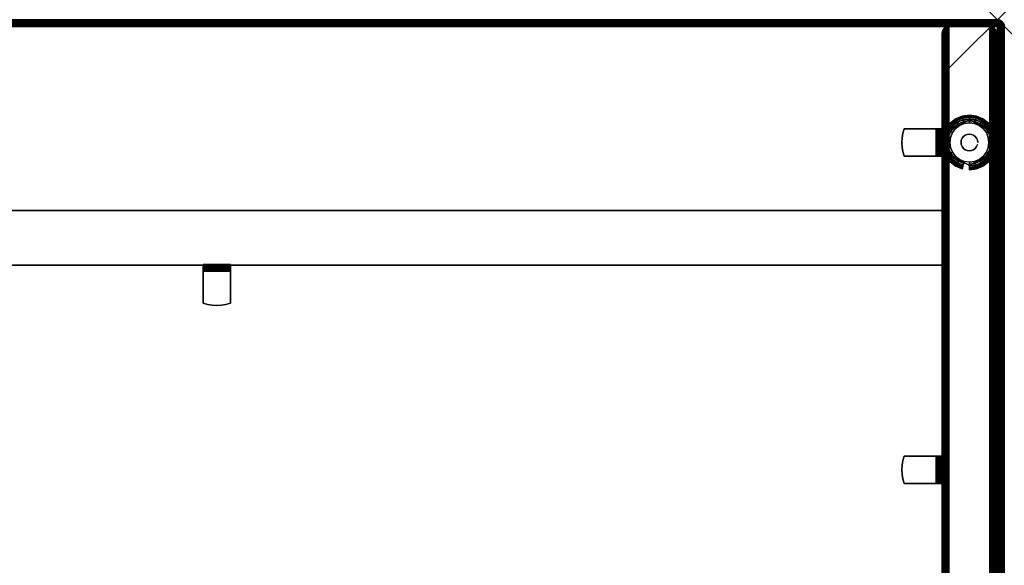
# Model space of a CAD drawing. Units: inches. Extents: x -0.2 to 72, y -20 to 0.
# Drawn here: x 53.9 to 72, y -10 to 0 of the extents above; entities that cross this region are included whole.
import ezdxf

# ---------------------------------------------------------------- set-up
doc = ezdxf.new("R2010")
doc.units = ezdxf.units.IN
doc.header["$MEASUREMENT"] = 0
doc.header["$PDMODE"] = 3
doc.header["$PDSIZE"] = 1
for name, color, linetype in [('A-FURN-3-DESK-WOOD-ENDPANEL-EDGE-VERTICAL', 255, 'Continuous'), ('A-FURN-3-DESK-WOOD-ENDPANEL-GLIDE', 251, 'Continuous'), ('A-FURN-3-DESK-WOOD-ENDPANEL-VERTICAL', 255, 'Continuous'), ('A-FURN-3-DESK-WOOD-MODESTY-EDGE-HORIZONTAL', 255, 'Continuous'), ('A-FURN-3-DESK-WOOD-MODESTY-HORIZONTAL', 255, 'Continuous'), ('A-FURN-3-DESK-WOOD-SURFACE-BOTTOM', 255, 'Continuous'), ('A-FURN-3-DESK-WOOD-SURFACE-EDGE', 255, 'Continuous'), ('A-FURN-3-DESK-WOOD-SURFACE-HARDWARE', 255, 'Continuous'), ('A-FURN-3-DESK-WOOD-SURFACE-TOP-HPL_TFL', 255, 'Continuous'), ('A-FURN-3-NODE', 7, 'Continuous')]:
    doc.layers.add(name, color=color, linetype=linetype)

msp = doc.modelspace()

# ---------------------------------------------------------------- linework, layer by layer
at = {"layer": 'A-FURN-3-DESK-WOOD-ENDPANEL-GLIDE'}
for points in [[(71.359, -1.828, 0.47), (71.359, -1.828, 0.282), (70.983, -2.035, 0.282), (70.983, -2.035, 0.47)], [(71.736, -2.035, 0.47), (71.736, -2.035, 0.282), (71.359, -1.828, 0.282), (71.359, -1.828, 0.47)], [(70.983, -2.035, 0.47), (70.983, -2.035, 0.282), (70.983, -2.465, 0.282), (70.983, -2.465, 0.47)], [(71.736, -2.465, 0.47), (71.736, -2.465, 0.282), (71.736, -2.035, 0.282), (71.736, -2.035, 0.47)], [(70.983, -2.465, 0.47), (70.983, -2.465, 0.282), (71.359, -2.672, 0.282), (71.359, -2.672, 0.47)], [(71.359, -2.672, 0.47), (71.359, -2.672, 0.282), (71.736, -2.465, 0.282), (71.736, -2.465, 0.47)]]:
    msp.add_3dface(points, dxfattribs=at)
for points, invisible_edges in [([(71.736, -2.465, 0.47), (71.736, -2.035, 0.47), (71.359, -1.828, 0.47), (70.983, -2.035, 0.47)], 8), ([(71.539, -1.938), (71.614, -1.995), (71.105, -1.995), (71.179, -1.938)], 10), ([(71.453, -1.902), (71.539, -1.938), (71.179, -1.938), (71.266, -1.902)], 10), ([(71.359, -1.89), (71.453, -1.902), (71.266, -1.902), (71.359, -1.89)], 2), ([(70.983, -2.035, 0.47), (70.983, -2.465, 0.47), (71.359, -2.672, 0.47), (71.736, -2.465, 0.47)], 8), ([(71.707, -2.157), (71.719, -2.25), (70.999, -2.25), (71.012, -2.157)], 10), ([(71.671, -2.07), (71.707, -2.157), (71.012, -2.157), (71.048, -2.07)], 10), ([(71.614, -1.995), (71.671, -2.07), (71.048, -2.07), (71.105, -1.995)], 10), ([(71.719, -2.25), (71.707, -2.343), (71.012, -2.343), (70.999, -2.25)], 10), ([(71.707, -2.343), (71.671, -2.43), (71.048, -2.43), (71.012, -2.343)], 10), ([(71.671, -2.43), (71.614, -2.505), (71.105, -2.505), (71.048, -2.43)], 10), ([(71.614, -2.505), (71.539, -2.562), (71.179, -2.562), (71.105, -2.505)], 10), ([(71.539, -2.562), (71.453, -2.598), (71.266, -2.598), (71.179, -2.562)], 10), ([(71.453, -2.598), (71.359, -2.61), (71.359, -2.61), (71.266, -2.598)], 8)]:
    msp.add_3dface(points, dxfattribs=dict(at, invisible_edges=invisible_edges))
at = {"layer": 'A-FURN-3-DESK-WOOD-ENDPANEL-VERTICAL'}
for points in [[(70.859, -0.25, 35), (70.859, -0.25, 0.625), (70.859, -19.75, 0.625), (70.859, -19.75, 35)], [(71.859, -19.75, 35), (71.859, -19.75, 0.625), (71.859, -0.25, 0.625), (71.859, -0.25, 35)]]:
    msp.add_3dface(points, dxfattribs=at)
at = {"layer": 'A-FURN-3-DESK-WOOD-MODESTY-EDGE-HORIZONTAL'}
for points in [[(70.859, -3.5, 21), (70.859, -3.5, 20.875), (1.141, -3.5, 20.875), (1.141, -3.5, 21)], [(1.141, -4.5, 20.875), (1.141, -3.5, 20.875), (70.859, -3.5, 20.875), (70.859, -4.5, 20.875)], [(1.141, -4.5, 21), (1.141, -4.5, 20.875), (70.859, -4.5, 20.875), (70.859, -4.5, 21)]]:
    msp.add_3dface(points, dxfattribs=at)
at = {"layer": 'A-FURN-3-DESK-WOOD-MODESTY-HORIZONTAL'}
for points in [[(70.859, -3.5, 35), (70.859, -3.5, 21), (1.141, -3.5, 21), (1.141, -3.5, 35)], [(1.141, -4.5, 35), (1.141, -4.5, 21), (70.859, -4.5, 21), (70.859, -4.5, 35)]]:
    msp.add_3dface(points, dxfattribs=at)
at = {"layer": 'A-FURN-3-DESK-WOOD-SURFACE-BOTTOM'}
msp.add_3dface([(0.125, -19.875, 35), (0.125, -0.125, 35), (71.875, -0.125, 35), (71.875, -19.875, 35)], dxfattribs=at)
at = {"layer": 'A-FURN-3-DESK-WOOD-SURFACE-HARDWARE'}
for points, invisible_edges in [([(70.125, -2.335, 34.94), (70.125, -2.165, 34.94), (70.121, -2.25, 34.94)], 1), ([(70.125, -2.165, 34.94), (70.14, -2.082, 34.94), (70.14, -2.418, 34.94), (70.125, -2.335, 34.94)], 10), ([(70.14, -2.082, 34.94), (70.164, -2, 34.94), (70.164, -2.5, 34.94), (70.14, -2.418, 34.94)], 10), ([(70.749, -2, 35), (70.749, -2, 34.94), (70.164, -2, 34.94), (70.164, -2, 35)], 1), ([(70.164, -2.5, 34.94), (70.164, -2, 34.94), (70.749, -2, 34.94), (70.749, -2.5, 34.94)], 1), ([(70.749, -2, 35), (70.78, -2, 34.996), (70.765, -2, 34.938), (70.749, -2, 34.94)], 10), ([(70.78, -2, 34.996), (70.81, -2, 34.984), (70.78, -2, 34.932), (70.765, -2, 34.938)], 10), ([(70.81, -2, 34.984), (70.835, -2, 34.964), (70.793, -2, 34.922), (70.78, -2, 34.932)], 10), ([(70.835, -2, 34.964), (70.854, -2, 34.939), (70.803, -2, 34.909), (70.793, -2, 34.922)], 10), ([(70.854, -2, 34.939), (70.866, -2, 34.91), (70.809, -2, 34.894), (70.803, -2, 34.909)], 10), ([(70.866, -2, 34.91), (70.871, -2, 34.878), (70.811, -2, 34.878), (70.809, -2, 34.894)], 10), ([(70.811, -2, 34.878), (70.871, -2, 34.878), (70.871, -2, 34.293), (70.811, -2, 34.293)], 1), ([(70.811, -2, 34.293), (70.811, -2.5, 34.293), (70.811, -2.5, 34.878), (70.811, -2, 34.878)], 1), ([(70.811, -2.418, 34.269), (70.811, -2.5, 34.293), (70.811, -2, 34.293), (70.811, -2.082, 34.269)], 10), ([(70.749, -2.5, 34.94), (70.749, -2.5, 35), (70.164, -2.5, 35), (70.164, -2.5, 34.94)], 1), ([(70.749, -2.5, 34.94), (70.765, -2.5, 34.938), (70.78, -2.5, 34.996), (70.749, -2.5, 35)], 10), ([(70.765, -2.5, 34.938), (70.78, -2.5, 34.932), (70.81, -2.5, 34.984), (70.78, -2.5, 34.996)], 10), ([(70.78, -2.5, 34.932), (70.793, -2.5, 34.922), (70.835, -2.5, 34.964), (70.81, -2.5, 34.984)], 10), ([(70.793, -2.5, 34.922), (70.803, -2.5, 34.909), (70.854, -2.5, 34.939), (70.835, -2.5, 34.964)], 10), ([(70.803, -2.5, 34.909), (70.809, -2.5, 34.894), (70.866, -2.5, 34.91), (70.854, -2.5, 34.939)], 10), ([(70.809, -2.5, 34.894), (70.811, -2.5, 34.878), (70.871, -2.5, 34.878), (70.866, -2.5, 34.91)], 10), ([(70.871, -2.5, 34.878), (70.811, -2.5, 34.878), (70.811, -2.5, 34.293), (70.871, -2.5, 34.293)], 1), ([(57.308, -4.493, 34.91), (57.308, -4.489, 34.878), (57.308, -4.549, 34.878), (57.308, -4.551, 34.894)], 10), ([(57.308, -4.549, 34.878), (57.308, -4.489, 34.878), (57.308, -4.489, 34.293), (57.308, -4.549, 34.293)], 1), ([(57.308, -4.505, 34.939), (57.308, -4.493, 34.91), (57.308, -4.551, 34.894), (57.308, -4.557, 34.909)], 10), ([(57.308, -4.524, 34.964), (57.308, -4.505, 34.939), (57.308, -4.557, 34.909), (57.308, -4.567, 34.922)], 10), ([(57.808, -4.489, 34.878), (57.808, -4.549, 34.878), (57.808, -4.549, 34.293), (57.808, -4.489, 34.293)], 1), ([(57.808, -4.551, 34.894), (57.808, -4.549, 34.878), (57.808, -4.489, 34.878), (57.808, -4.493, 34.91)], 10), ([(57.808, -4.557, 34.909), (57.808, -4.551, 34.894), (57.808, -4.493, 34.91), (57.808, -4.505, 34.939)], 10), ([(57.808, -4.567, 34.922), (57.808, -4.557, 34.909), (57.808, -4.505, 34.939), (57.808, -4.524, 34.964)], 10), ([(57.308, -4.55, 34.984), (57.308, -4.524, 34.964), (57.308, -4.567, 34.922), (57.308, -4.58, 34.932)], 10), ([(57.308, -4.549, 34.293), (57.808, -4.549, 34.293), (57.808, -4.549, 34.878), (57.308, -4.549, 34.878)], 1), ([(57.726, -4.549, 34.269), (57.808, -4.549, 34.293), (57.308, -4.549, 34.293), (57.389, -4.549, 34.269)], 10), ([(57.308, -4.579, 34.996), (57.308, -4.55, 34.984), (57.308, -4.58, 34.932), (57.308, -4.595, 34.938)], 10), ([(57.308, -4.611, 35), (57.308, -4.579, 34.996), (57.308, -4.595, 34.938), (57.308, -4.611, 34.94)], 10), ([(57.308, -4.611, 35), (57.308, -4.611, 34.94), (57.308, -5.196, 34.94), (57.308, -5.196, 35)], 1), ([(57.808, -5.196, 34.94), (57.308, -5.196, 34.94), (57.308, -4.611, 34.94), (57.808, -4.611, 34.94)], 1), ([(57.808, -4.58, 34.932), (57.808, -4.567, 34.922), (57.808, -4.524, 34.964), (57.808, -4.55, 34.984)], 10), ([(57.808, -4.595, 34.938), (57.808, -4.58, 34.932), (57.808, -4.55, 34.984), (57.808, -4.579, 34.996)], 10), ([(57.808, -4.611, 34.94), (57.808, -4.595, 34.938), (57.808, -4.579, 34.996), (57.808, -4.611, 35)], 10), ([(57.808, -4.611, 34.94), (57.808, -4.611, 35), (57.808, -5.196, 35), (57.808, -5.196, 34.94)], 1), ([(57.389, -5.22, 34.94), (57.308, -5.196, 34.94), (57.808, -5.196, 34.94), (57.726, -5.22, 34.94)], 10), ([(57.473, -5.234, 34.94), (57.389, -5.22, 34.94), (57.726, -5.22, 34.94), (57.642, -5.234, 34.94)], 10), ([(57.642, -5.234, 34.94), (57.473, -5.234, 34.94), (57.558, -5.239, 34.94)], 1), ([(70.125, -8.165, 34.94), (70.14, -8.082, 34.94), (70.14, -8.418, 34.94), (70.125, -8.335, 34.94)], 10), ([(70.14, -8.082, 34.94), (70.164, -8, 34.94), (70.164, -8.5, 34.94), (70.14, -8.418, 34.94)], 10), ([(70.749, -8, 35), (70.749, -8, 34.94), (70.164, -8, 34.94), (70.164, -8, 35)], 1), ([(70.164, -8.5, 34.94), (70.164, -8, 34.94), (70.749, -8, 34.94), (70.749, -8.5, 34.94)], 1), ([(70.749, -8, 35), (70.78, -8, 34.996), (70.765, -8, 34.938), (70.749, -8, 34.94)], 10), ([(70.78, -8, 34.996), (70.81, -8, 34.984), (70.78, -8, 34.932), (70.765, -8, 34.938)], 10), ([(70.81, -8, 34.984), (70.835, -8, 34.964), (70.793, -8, 34.922), (70.78, -8, 34.932)], 10), ([(70.835, -8, 34.964), (70.854, -8, 34.939), (70.803, -8, 34.909), (70.793, -8, 34.922)], 10), ([(70.854, -8, 34.939), (70.866, -8, 34.91), (70.809, -8, 34.894), (70.803, -8, 34.909)], 10), ([(70.866, -8, 34.91), (70.871, -8, 34.878), (70.811, -8, 34.878), (70.809, -8, 34.894)], 10), ([(70.811, -8, 34.878), (70.871, -8, 34.878), (70.871, -8, 34.293), (70.811, -8, 34.293)], 1), ([(70.811, -8, 34.293), (70.811, -8.5, 34.293), (70.811, -8.5, 34.878), (70.811, -8, 34.878)], 1), ([(70.811, -8.418, 34.269), (70.811, -8.5, 34.293), (70.811, -8, 34.293), (70.811, -8.082, 34.269)], 10), ([(70.125, -8.335, 34.94), (70.125, -8.165, 34.94), (70.121, -8.25, 34.94)], 1), ([(70.749, -8.5, 34.94), (70.749, -8.5, 35), (70.164, -8.5, 35), (70.164, -8.5, 34.94)], 1), ([(70.749, -8.5, 34.94), (70.765, -8.5, 34.938), (70.78, -8.5, 34.996), (70.749, -8.5, 35)], 10), ([(70.765, -8.5, 34.938), (70.78, -8.5, 34.932), (70.81, -8.5, 34.984), (70.78, -8.5, 34.996)], 10), ([(70.78, -8.5, 34.932), (70.793, -8.5, 34.922), (70.835, -8.5, 34.964), (70.81, -8.5, 34.984)], 10), ([(70.793, -8.5, 34.922), (70.803, -8.5, 34.909), (70.854, -8.5, 34.939), (70.835, -8.5, 34.964)], 10), ([(70.803, -8.5, 34.909), (70.809, -8.5, 34.894), (70.866, -8.5, 34.91), (70.854, -8.5, 34.939)], 10), ([(70.809, -8.5, 34.894), (70.811, -8.5, 34.878), (70.871, -8.5, 34.878), (70.866, -8.5, 34.91)], 10), ([(70.871, -8.5, 34.878), (70.811, -8.5, 34.878), (70.811, -8.5, 34.293), (70.871, -8.5, 34.293)], 1)]:
    msp.add_3dface(points, dxfattribs=dict(at, invisible_edges=invisible_edges))
at = {"layer": 'A-FURN-3-DESK-WOOD-SURFACE-TOP-HPL_TFL'}
msp.add_3dface([(71.875, -19.875, 36), (71.875, -0.125, 36), (0.125, -0.125, 36), (0.125, -19.875, 36)], dxfattribs=at)
at = {"layer": 'A-FURN-3-NODE'}
msp.add_point((71.875, 0), dxfattribs=at)

# ---------------------------------------------------------------- meshes
at = {"layer": 'A-FURN-3-DESK-WOOD-ENDPANEL-EDGE-VERTICAL'}
mesh = msp.add_polymesh((2, 14), dxfattribs=at)
for k, corner in enumerate([(71.859, -19.75, 0.625), (71.855, -19.782, 0.593), (71.843, -19.813, 0.562), (71.823, -19.838, 0.537), (71.797, -19.858, 0.517), (71.767, -19.871, 0.504), (71.734, -19.875, 0.5), (70.984, -19.875, 0.5), (70.952, -19.871, 0.504), (70.922, -19.858, 0.517), (70.896, -19.838, 0.537), (70.876, -19.813, 0.562), (70.864, -19.782, 0.593), (70.859, -19.75, 0.625), (71.859, -0.25, 0.625), (71.855, -0.218, 0.593), (71.843, -0.188, 0.562), (71.823, -0.162, 0.537), (71.797, -0.142, 0.517), (71.767, -0.129, 0.504), (71.734, -0.125, 0.5), (70.984, -0.125, 0.5), (70.952, -0.129, 0.504), (70.922, -0.142, 0.517), (70.896, -0.162, 0.537), (70.876, -0.188, 0.563), (70.864, -0.218, 0.593), (70.859, -0.25, 0.625)]):
    mesh.set_mesh_vertex(divmod(k, 14), corner)
mesh = msp.add_polymesh((2, 14), dxfattribs=at)
for k, corner in enumerate([(70.859, -0.25, 35), (70.864, -0.218, 35), (70.876, -0.188, 35), (70.896, -0.162, 35), (70.922, -0.142, 35), (70.952, -0.129, 35), (70.984, -0.125, 35), (71.734, -0.125, 35), (71.767, -0.129, 35), (71.797, -0.142, 35), (71.823, -0.162, 35), (71.843, -0.188, 35), (71.855, -0.218, 35), (71.859, -0.25, 35), (70.859, -0.25, 0.625), (70.864, -0.218, 0.593), (70.876, -0.188, 0.563), (70.896, -0.162, 0.537), (70.922, -0.142, 0.517), (70.952, -0.129, 0.504), (70.984, -0.125, 0.5), (71.734, -0.125, 0.5), (71.767, -0.129, 0.504), (71.797, -0.142, 0.517), (71.823, -0.162, 0.537), (71.843, -0.188, 0.562), (71.855, -0.218, 0.593), (71.859, -0.25, 0.625)]):
    mesh.set_mesh_vertex(divmod(k, 14), corner)
at = {"layer": 'A-FURN-3-DESK-WOOD-ENDPANEL-GLIDE'}
mesh = msp.add_polymesh((9, 9), dxfattribs=at)
for k, corner in enumerate([(71.671, -2.07, 0.282), (71.703, -2.052, 0.277), (71.732, -2.035, 0.263), (71.757, -2.02, 0.241), (71.776, -2.009, 0.212), (71.788, -2.002, 0.178), (71.792, -2, 0.141), (71.788, -2.002, 0.105), (71.776, -2.009, 0.071), (71.614, -1.995, 0.282), (71.64, -1.97, 0.277), (71.664, -1.946, 0.263), (71.684, -1.925, 0.241), (71.7, -1.91, 0.212), (71.71, -1.9, 0.178), (71.713, -1.896, 0.141), (71.71, -1.9, 0.105), (71.7, -1.91, 0.071), (71.539, -1.938, 0.282), (71.558, -1.907, 0.277), (71.574, -1.878, 0.263), (71.589, -1.852, 0.241), (71.6, -1.833, 0.212), (71.607, -1.821, 0.178), (71.609, -1.817, 0.141), (71.607, -1.821, 0.105), (71.6, -1.833, 0.071), (71.453, -1.902, 0.282), (71.462, -1.867, 0.277), (71.471, -1.835, 0.263), (71.478, -1.807, 0.241), (71.484, -1.785, 0.212), (71.488, -1.772, 0.178), (71.489, -1.767, 0.141), (71.488, -1.772, 0.105), (71.484, -1.785, 0.071), (71.359, -1.89, 0.282), (71.359, -1.854, 0.277), (71.359, -1.82, 0.263), (71.359, -1.791, 0.241), (71.359, -1.769, 0.212), (71.359, -1.755, 0.178), (71.359, -1.75, 0.141), (71.359, -1.755, 0.105), (71.359, -1.769, 0.071), (71.266, -1.902, 0.282), (71.257, -1.867, 0.277), (71.248, -1.835, 0.263), (71.241, -1.807, 0.241), (71.235, -1.785, 0.212), (71.231, -1.772, 0.178), (71.23, -1.767, 0.141), (71.231, -1.772, 0.105), (71.235, -1.785, 0.071), (71.179, -1.938, 0.282), (71.161, -1.907, 0.277), (71.144, -1.878, 0.263), (71.13, -1.852, 0.241), (71.119, -1.833, 0.212), (71.112, -1.821, 0.178), (71.109, -1.817, 0.141), (71.112, -1.821, 0.105), (71.119, -1.833, 0.071), (71.105, -1.995, 0.282), (71.079, -1.97, 0.277), (71.055, -1.946, 0.263), (71.035, -1.925, 0.241), (71.019, -1.91, 0.212), (71.009, -1.9, 0.178), (71.006, -1.896, 0.141), (71.009, -1.9, 0.105), (71.019, -1.91, 0.071), (71.048, -2.07, 0.282), (71.016, -2.052, 0.277), (70.987, -2.035, 0.263), (70.962, -2.02, 0.241), (70.943, -2.009, 0.212), (70.93, -2.002, 0.178), (70.926, -2, 0.141), (70.93, -2.002, 0.105), (70.943, -2.009, 0.071)]):
    mesh.set_mesh_vertex(divmod(k, 9), corner)
mesh = msp.add_polymesh((9, 5), dxfattribs=at)
for k, corner in enumerate([(71.776, -2.009, 0.071), (71.757, -2.02, 0.042), (71.732, -2.035, 0.019), (71.703, -2.052, 0.005), (71.671, -2.07), (71.7, -1.91, 0.071), (71.684, -1.925, 0.042), (71.664, -1.946, 0.019), (71.64, -1.97, 0.005), (71.614, -1.995), (71.6, -1.833, 0.071), (71.589, -1.852, 0.042), (71.574, -1.878, 0.019), (71.558, -1.907, 0.005), (71.539, -1.938), (71.484, -1.785, 0.071), (71.478, -1.807, 0.042), (71.471, -1.835, 0.019), (71.462, -1.867, 0.005), (71.453, -1.902), (71.359, -1.769, 0.071), (71.359, -1.791, 0.042), (71.359, -1.82, 0.019), (71.359, -1.854, 0.005), (71.359, -1.89), (71.235, -1.785, 0.071), (71.241, -1.807, 0.042), (71.248, -1.835, 0.019), (71.257, -1.867, 0.005), (71.266, -1.902), (71.119, -1.833, 0.071), (71.13, -1.852, 0.042), (71.144, -1.878, 0.019), (71.161, -1.907, 0.005), (71.179, -1.938), (71.019, -1.91, 0.071), (71.035, -1.925, 0.042), (71.055, -1.946, 0.019), (71.079, -1.97, 0.005), (71.105, -1.995), (70.943, -2.009, 0.071), (70.962, -2.02, 0.042), (70.987, -2.035, 0.019), (71.016, -2.052, 0.005), (71.048, -2.07)]):
    mesh.set_mesh_vertex(divmod(k, 5), corner)
mesh = msp.add_polymesh((8, 9), dxfattribs=at)
for k, corner in enumerate([(71.048, -2.07, 0.282), (71.016, -2.052, 0.277), (70.987, -2.035, 0.263), (70.962, -2.02, 0.241), (70.943, -2.009, 0.212), (70.93, -2.002, 0.178), (70.926, -2, 0.141), (70.93, -2.002, 0.105), (70.943, -2.009, 0.071), (71.012, -2.157, 0.282), (70.977, -2.147, 0.277), (70.944, -2.139, 0.263), (70.916, -2.131, 0.241), (70.894, -2.125, 0.212), (70.881, -2.122, 0.178), (70.876, -2.121, 0.141), (70.881, -2.122, 0.105), (70.894, -2.125, 0.071), (70.999, -2.25, 0.282), (70.963, -2.25, 0.277), (70.929, -2.25, 0.263), (70.9, -2.25, 0.241), (70.878, -2.25, 0.212), (70.864, -2.25, 0.178), (70.859, -2.25, 0.141), (70.864, -2.25, 0.105), (70.878, -2.25, 0.071), (71.012, -2.343, 0.282), (70.977, -2.353, 0.277), (70.944, -2.361, 0.263), (70.916, -2.369, 0.241), (70.894, -2.375, 0.212), (70.881, -2.378, 0.178), (70.876, -2.379, 0.141), (70.881, -2.378, 0.105), (70.894, -2.375, 0.071), (71.048, -2.43, 0.282), (71.016, -2.448, 0.277), (70.987, -2.465, 0.263), (70.962, -2.48, 0.241), (70.943, -2.491, 0.212), (70.93, -2.498, 0.178), (70.926, -2.5, 0.141), (70.93, -2.498, 0.105), (70.943, -2.491, 0.071), (71.105, -2.505, 0.282), (71.079, -2.53, 0.277), (71.055, -2.554, 0.263), (71.035, -2.575, 0.241), (71.019, -2.59, 0.212), (71.009, -2.6, 0.178), (71.006, -2.604, 0.141), (71.009, -2.6, 0.105), (71.019, -2.59, 0.071), (71.179, -2.562, 0.282), (71.161, -2.593, 0.277), (71.144, -2.622, 0.263), (71.13, -2.648, 0.241), (71.119, -2.667, 0.212), (71.112, -2.679, 0.178), (71.109, -2.683, 0.141), (71.112, -2.679, 0.105), (71.119, -2.667, 0.071), (71.266, -2.598, 0.282), (71.257, -2.633, 0.277), (71.248, -2.665, 0.263), (71.241, -2.693, 0.241), (71.235, -2.715, 0.212), (71.231, -2.728, 0.178), (71.23, -2.733, 0.141), (71.231, -2.728, 0.105), (71.235, -2.715, 0.071)]):
    mesh.set_mesh_vertex(divmod(k, 9), corner)
mesh = msp.add_polymesh((8, 5), dxfattribs=at)
for k, corner in enumerate([(70.943, -2.009, 0.071), (70.962, -2.02, 0.042), (70.987, -2.035, 0.019), (71.016, -2.052, 0.005), (71.048, -2.07), (70.894, -2.125, 0.071), (70.916, -2.131, 0.042), (70.944, -2.139, 0.019), (70.977, -2.147, 0.005), (71.012, -2.157), (70.878, -2.25, 0.071), (70.9, -2.25, 0.042), (70.929, -2.25, 0.019), (70.963, -2.25, 0.005), (70.999, -2.25), (70.894, -2.375, 0.071), (70.916, -2.369, 0.042), (70.944, -2.361, 0.019), (70.977, -2.353, 0.005), (71.012, -2.343), (70.943, -2.491, 0.071), (70.962, -2.48, 0.042), (70.987, -2.465, 0.019), (71.016, -2.448, 0.005), (71.048, -2.43), (71.019, -2.59, 0.071), (71.035, -2.575, 0.042), (71.055, -2.554, 0.019), (71.079, -2.53, 0.005), (71.105, -2.505), (71.119, -2.667, 0.071), (71.13, -2.648, 0.042), (71.144, -2.622, 0.019), (71.161, -2.593, 0.005), (71.179, -2.562), (71.235, -2.715, 0.071), (71.241, -2.693, 0.042), (71.248, -2.665, 0.019), (71.257, -2.633, 0.005), (71.266, -2.598)]):
    mesh.set_mesh_vertex(divmod(k, 5), corner)
mesh = msp.add_polymesh((2, 24), dxfattribs=dict(at, n_close=True))
for k, corner in enumerate([(71.513, -2.25, 0.282), (71.507, -2.21, 0.282), (71.492, -2.173, 0.282), (71.468, -2.142, 0.282), (71.436, -2.117, 0.282), (71.399, -2.102, 0.282), (71.359, -2.097, 0.282), (71.32, -2.102, 0.282), (71.283, -2.117, 0.282), (71.251, -2.142, 0.282), (71.227, -2.173, 0.282), (71.211, -2.21, 0.282), (71.206, -2.25, 0.282), (71.211, -2.29, 0.282), (71.227, -2.327, 0.282), (71.251, -2.358, 0.282), (71.283, -2.383, 0.282), (71.32, -2.398, 0.282), (71.359, -2.403, 0.282), (71.399, -2.398, 0.282), (71.436, -2.383, 0.282), (71.468, -2.358, 0.282), (71.492, -2.327, 0.282), (71.507, -2.29, 0.282), (71.513, -2.25, 1.525), (71.507, -2.21, 1.525), (71.492, -2.173, 1.525), (71.468, -2.142, 1.525), (71.436, -2.117, 1.525), (71.399, -2.102, 1.525), (71.359, -2.097, 1.525), (71.32, -2.102, 1.525), (71.283, -2.117, 1.525), (71.251, -2.142, 1.525), (71.227, -2.173, 1.525), (71.211, -2.21, 1.525), (71.206, -2.25, 1.525), (71.211, -2.29, 1.525), (71.227, -2.327, 1.525), (71.251, -2.358, 1.525), (71.283, -2.383, 1.525), (71.32, -2.398, 1.525), (71.359, -2.403, 1.525), (71.399, -2.398, 1.525), (71.436, -2.383, 1.525), (71.468, -2.358, 1.525), (71.492, -2.327, 1.525), (71.507, -2.29, 1.525)]):
    mesh.set_mesh_vertex(divmod(k, 24), corner)
mesh = msp.add_polymesh((9, 9), dxfattribs=at)
for k, corner in enumerate([(71.359, -2.61, 0.282), (71.359, -2.646, 0.277), (71.359, -2.68, 0.263), (71.359, -2.709, 0.241), (71.359, -2.731, 0.212), (71.359, -2.745, 0.178), (71.359, -2.75, 0.141), (71.359, -2.745, 0.105), (71.359, -2.731, 0.071), (71.453, -2.598, 0.282), (71.462, -2.633, 0.277), (71.471, -2.665, 0.263), (71.478, -2.693, 0.241), (71.484, -2.715, 0.212), (71.488, -2.728, 0.178), (71.489, -2.733, 0.141), (71.488, -2.728, 0.105), (71.484, -2.715, 0.071), (71.539, -2.562, 0.282), (71.558, -2.593, 0.277), (71.574, -2.622, 0.263), (71.589, -2.648, 0.241), (71.6, -2.667, 0.212), (71.607, -2.679, 0.178), (71.609, -2.683, 0.141), (71.607, -2.679, 0.105), (71.6, -2.667, 0.071), (71.614, -2.505, 0.282), (71.64, -2.53, 0.277), (71.664, -2.554, 0.263), (71.684, -2.575, 0.241), (71.7, -2.59, 0.212), (71.71, -2.6, 0.178), (71.713, -2.604, 0.141), (71.71, -2.6, 0.105), (71.7, -2.59, 0.071), (71.671, -2.43, 0.282), (71.703, -2.448, 0.277), (71.732, -2.465, 0.263), (71.757, -2.48, 0.241), (71.776, -2.491, 0.212), (71.788, -2.498, 0.178), (71.792, -2.5, 0.141), (71.788, -2.498, 0.105), (71.776, -2.491, 0.071), (71.707, -2.343, 0.282), (71.742, -2.353, 0.277), (71.775, -2.361, 0.263), (71.803, -2.369, 0.241), (71.824, -2.375, 0.212), (71.838, -2.378, 0.178), (71.842, -2.379, 0.141), (71.838, -2.378, 0.105), (71.824, -2.375, 0.071), (71.719, -2.25, 0.282), (71.756, -2.25, 0.277), (71.789, -2.25, 0.263), (71.818, -2.25, 0.241), (71.841, -2.25, 0.212), (71.855, -2.25, 0.178), (71.859, -2.25, 0.141), (71.855, -2.25, 0.105), (71.841, -2.25, 0.071), (71.707, -2.157, 0.282), (71.742, -2.147, 0.277), (71.775, -2.139, 0.263), (71.803, -2.131, 0.241), (71.824, -2.125, 0.212), (71.838, -2.122, 0.178), (71.842, -2.121, 0.141), (71.838, -2.122, 0.105), (71.824, -2.125, 0.071), (71.671, -2.07, 0.282), (71.703, -2.052, 0.277), (71.732, -2.035, 0.263), (71.757, -2.02, 0.241), (71.776, -2.009, 0.212), (71.788, -2.002, 0.178), (71.792, -2, 0.141), (71.788, -2.002, 0.105), (71.776, -2.009, 0.071)]):
    mesh.set_mesh_vertex(divmod(k, 9), corner)
mesh = msp.add_polymesh((9, 5), dxfattribs=at)
for k, corner in enumerate([(71.359, -2.731, 0.071), (71.359, -2.709, 0.042), (71.359, -2.68, 0.019), (71.359, -2.646, 0.005), (71.359, -2.61), (71.484, -2.715, 0.071), (71.478, -2.693, 0.042), (71.471, -2.665, 0.019), (71.462, -2.633, 0.005), (71.453, -2.598), (71.6, -2.667, 0.071), (71.589, -2.648, 0.042), (71.574, -2.622, 0.019), (71.558, -2.593, 0.005), (71.539, -2.562), (71.7, -2.59, 0.071), (71.684, -2.575, 0.042), (71.664, -2.554, 0.019), (71.64, -2.53, 0.005), (71.614, -2.505), (71.776, -2.491, 0.071), (71.757, -2.48, 0.042), (71.732, -2.465, 0.019), (71.703, -2.448, 0.005), (71.671, -2.43), (71.824, -2.375, 0.071), (71.803, -2.369, 0.042), (71.775, -2.361, 0.019), (71.742, -2.353, 0.005), (71.707, -2.343), (71.841, -2.25, 0.071), (71.818, -2.25, 0.042), (71.789, -2.25, 0.019), (71.756, -2.25, 0.005), (71.719, -2.25), (71.824, -2.125, 0.071), (71.803, -2.131, 0.042), (71.775, -2.139, 0.019), (71.742, -2.147, 0.005), (71.707, -2.157), (71.776, -2.009, 0.071), (71.757, -2.02, 0.042), (71.732, -2.035, 0.019), (71.703, -2.052, 0.005), (71.671, -2.07)]):
    mesh.set_mesh_vertex(divmod(k, 5), corner)
at = {"layer": 'A-FURN-3-DESK-WOOD-SURFACE-EDGE'}
mesh = msp.add_polymesh((9, 9), dxfattribs=at)
for k, corner in enumerate([(71.875, -0.125, 36), (71.875, -0.093, 35.996), (71.875, -0.063, 35.983), (71.875, -0.037, 35.963), (71.875, -0.017, 35.938), (71.875, -0.004, 35.907), (71.875, 0, 35.875), (71.875, 0, 35.125), (71.875, -0.004, 35.093), (0.125, -0.125, 36), (0.125, -0.093, 35.996), (0.125, -0.063, 35.983), (0.125, -0.037, 35.963), (0.125, -0.017, 35.938), (0.125, -0.004, 35.907), (0.125, 0, 35.875), (0.125, 0, 35.125), (0.125, -0.004, 35.093), (0.125, -0.125, 36), (0.117, -0.094, 35.996), (0.109, -0.065, 35.983), (0.102, -0.04, 35.963), (0.097, -0.02, 35.938), (0.094, -0.008, 35.907), (0.093, -0.004, 35.875), (0.093, -0.004, 35.125), (0.094, -0.008, 35.093), (0.125, -0.125, 36), (0.109, -0.097, 35.996), (0.094, -0.071, 35.983), (0.081, -0.048, 35.963), (0.071, -0.031, 35.938), (0.065, -0.02, 35.907), (0.062, -0.017, 35.875), (0.062, -0.017, 35.125), (0.065, -0.02, 35.093), (0.125, -0.125, 36), (0.102, -0.102, 35.996), (0.081, -0.081, 35.983), (0.062, -0.063, 35.963), (0.048, -0.048, 35.938), (0.04, -0.04, 35.907), (0.037, -0.037, 35.875), (0.037, -0.037, 35.125), (0.04, -0.04, 35.093), (0.125, -0.125, 36), (0.097, -0.109, 35.996), (0.071, -0.094, 35.983), (0.048, -0.081, 35.963), (0.031, -0.071, 35.938), (0.02, -0.065, 35.907), (0.017, -0.063, 35.875), (0.017, -0.063, 35.125), (0.02, -0.065, 35.093), (0.125, -0.125, 36), (0.094, -0.117, 35.996), (0.065, -0.109, 35.983), (0.04, -0.102, 35.963), (0.02, -0.097, 35.938), (0.008, -0.094, 35.907), (0.004, -0.093, 35.875), (0.004, -0.093, 35.125), (0.008, -0.094, 35.093), (0.125, -0.125, 36), (0.093, -0.125, 35.996), (0.062, -0.125, 35.983), (0.037, -0.125, 35.963), (0.017, -0.125, 35.938), (0.004, -0.125, 35.907), (0, -0.125, 35.875), (0, -0.125, 35.125), (0.004, -0.125, 35.093), (0.125, -19.875, 36), (0.093, -19.875, 35.996), (0.062, -19.875, 35.983), (0.037, -19.875, 35.963), (0.017, -19.875, 35.938), (0.004, -19.875, 35.907), (0, -19.875, 35.875), (0, -19.875, 35.125), (0.004, -19.875, 35.093)]):
    mesh.set_mesh_vertex(divmod(k, 9), corner)
mesh = msp.add_polymesh((9, 6), dxfattribs=at)
for k, corner in enumerate([(71.875, -0.004, 35.093), (71.875, -0.017, 35.062), (71.875, -0.037, 35.037), (71.875, -0.063, 35.017), (71.875, -0.093, 35.004), (71.875, -0.125, 35), (0.125, -0.004, 35.093), (0.125, -0.017, 35.062), (0.125, -0.037, 35.037), (0.125, -0.063, 35.017), (0.125, -0.093, 35.004), (0.125, -0.125, 35), (0.094, -0.008, 35.093), (0.097, -0.02, 35.062), (0.102, -0.04, 35.037), (0.109, -0.065, 35.017), (0.117, -0.094, 35.004), (0.125, -0.125, 35), (0.065, -0.02, 35.093), (0.071, -0.031, 35.062), (0.081, -0.048, 35.037), (0.094, -0.071, 35.017), (0.109, -0.097, 35.004), (0.125, -0.125, 35), (0.04, -0.04, 35.093), (0.048, -0.048, 35.062), (0.062, -0.063, 35.037), (0.081, -0.081, 35.017), (0.102, -0.102, 35.004), (0.125, -0.125, 35), (0.02, -0.065, 35.093), (0.031, -0.071, 35.062), (0.048, -0.081, 35.037), (0.071, -0.094, 35.017), (0.097, -0.109, 35.004), (0.125, -0.125, 35), (0.008, -0.094, 35.093), (0.02, -0.097, 35.062), (0.04, -0.102, 35.037), (0.065, -0.109, 35.017), (0.094, -0.117, 35.004), (0.125, -0.125, 35), (0.004, -0.125, 35.093), (0.017, -0.125, 35.062), (0.037, -0.125, 35.037), (0.062, -0.125, 35.017), (0.093, -0.125, 35.004), (0.125, -0.125, 35), (0.004, -19.875, 35.093), (0.017, -19.875, 35.062), (0.037, -19.875, 35.037), (0.062, -19.875, 35.017), (0.093, -19.875, 35.004), (0.125, -19.875, 35)]):
    mesh.set_mesh_vertex(divmod(k, 6), corner)
mesh = msp.add_polymesh((7, 14), dxfattribs=at)
for k, corner in enumerate([(71.875, -0.125, 36), (71.907, -0.125, 35.996), (71.937, -0.125, 35.983), (71.963, -0.125, 35.963), (71.983, -0.125, 35.938), (71.996, -0.125, 35.907), (72, -0.125, 35.875), (72, -0.125, 35.125), (71.996, -0.125, 35.093), (71.983, -0.125, 35.062), (71.963, -0.125, 35.037), (71.937, -0.125, 35.017), (71.907, -0.125, 35.004), (71.875, -0.125, 35), (71.875, -0.125, 36), (71.906, -0.117, 35.996), (71.935, -0.109, 35.983), (71.96, -0.102, 35.963), (71.98, -0.097, 35.938), (71.992, -0.094, 35.907), (71.996, -0.093, 35.875), (71.996, -0.093, 35.125), (71.992, -0.094, 35.093), (71.98, -0.097, 35.062), (71.96, -0.102, 35.037), (71.935, -0.109, 35.017), (71.906, -0.117, 35.004), (71.875, -0.125, 35), (71.875, -0.125, 36), (71.903, -0.109, 35.996), (71.929, -0.094, 35.983), (71.952, -0.081, 35.963), (71.969, -0.071, 35.938), (71.98, -0.065, 35.907), (71.983, -0.063, 35.875), (71.983, -0.063, 35.125), (71.98, -0.065, 35.093), (71.969, -0.071, 35.062), (71.952, -0.081, 35.037), (71.929, -0.094, 35.017), (71.903, -0.109, 35.004), (71.875, -0.125, 35), (71.875, -0.125, 36), (71.898, -0.102, 35.996), (71.919, -0.081, 35.983), (71.937, -0.063, 35.963), (71.952, -0.048, 35.938), (71.96, -0.04, 35.907), (71.963, -0.037, 35.875), (71.963, -0.037, 35.125), (71.96, -0.04, 35.093), (71.952, -0.048, 35.062), (71.937, -0.063, 35.037), (71.919, -0.081, 35.017), (71.898, -0.102, 35.004), (71.875, -0.125, 35), (71.875, -0.125, 36), (71.891, -0.097, 35.996), (71.906, -0.071, 35.983), (71.919, -0.048, 35.963), (71.929, -0.031, 35.938), (71.935, -0.02, 35.907), (71.937, -0.017, 35.875), (71.937, -0.017, 35.125), (71.935, -0.02, 35.093), (71.929, -0.031, 35.062), (71.919, -0.048, 35.037), (71.906, -0.071, 35.017), (71.891, -0.097, 35.004), (71.875, -0.125, 35), (71.875, -0.125, 36), (71.883, -0.094, 35.996), (71.891, -0.065, 35.983), (71.898, -0.04, 35.963), (71.903, -0.02, 35.938), (71.906, -0.008, 35.907), (71.907, -0.004, 35.875), (71.907, -0.004, 35.125), (71.906, -0.008, 35.093), (71.903, -0.02, 35.062), (71.898, -0.04, 35.037), (71.891, -0.065, 35.017), (71.883, -0.094, 35.004), (71.875, -0.125, 35), (71.875, -0.125, 36), (71.875, -0.093, 35.996), (71.875, -0.063, 35.983), (71.875, -0.037, 35.963), (71.875, -0.017, 35.938), (71.875, -0.004, 35.907), (71.875, 0, 35.875), (71.875, 0, 35.125), (71.875, -0.004, 35.093), (71.875, -0.017, 35.062), (71.875, -0.037, 35.037), (71.875, -0.063, 35.017), (71.875, -0.093, 35.004), (71.875, -0.125, 35)]):
    mesh.set_mesh_vertex(divmod(k, 14), corner)
mesh = msp.add_polymesh((7, 9), dxfattribs=at)
for k, corner in enumerate([(71.875, -19.875, 36), (71.883, -19.906, 35.996), (71.891, -19.935, 35.983), (71.898, -19.96, 35.963), (71.903, -19.98, 35.938), (71.906, -19.992, 35.907), (71.907, -19.996, 35.875), (71.907, -19.996, 35.125), (71.906, -19.992, 35.093), (71.875, -19.875, 36), (71.891, -19.903, 35.996), (71.906, -19.929, 35.983), (71.919, -19.952, 35.963), (71.929, -19.969, 35.938), (71.935, -19.98, 35.907), (71.937, -19.983, 35.875), (71.937, -19.983, 35.125), (71.935, -19.98, 35.093), (71.875, -19.875, 36), (71.898, -19.898, 35.996), (71.919, -19.919, 35.983), (71.937, -19.938, 35.963), (71.952, -19.952, 35.938), (71.96, -19.96, 35.907), (71.963, -19.963, 35.875), (71.963, -19.963, 35.125), (71.96, -19.96, 35.093), (71.875, -19.875, 36), (71.903, -19.891, 35.996), (71.929, -19.906, 35.983), (71.952, -19.919, 35.963), (71.969, -19.929, 35.938), (71.98, -19.935, 35.907), (71.983, -19.938, 35.875), (71.983, -19.938, 35.125), (71.98, -19.935, 35.093), (71.875, -19.875, 36), (71.906, -19.883, 35.996), (71.935, -19.891, 35.983), (71.96, -19.898, 35.963), (71.98, -19.903, 35.938), (71.992, -19.906, 35.907), (71.996, -19.907, 35.875), (71.996, -19.907, 35.125), (71.992, -19.906, 35.093), (71.875, -19.875, 36), (71.907, -19.875, 35.996), (71.937, -19.875, 35.983), (71.963, -19.875, 35.963), (71.983, -19.875, 35.938), (71.996, -19.875, 35.907), (72, -19.875, 35.875), (72, -19.875, 35.125), (71.996, -19.875, 35.093), (71.875, -0.125, 36), (71.907, -0.125, 35.996), (71.937, -0.125, 35.983), (71.963, -0.125, 35.963), (71.983, -0.125, 35.938), (71.996, -0.125, 35.907), (72, -0.125, 35.875), (72, -0.125, 35.125), (71.996, -0.125, 35.093)]):
    mesh.set_mesh_vertex(divmod(k, 9), corner)
mesh = msp.add_polymesh((7, 6), dxfattribs=at)
for k, corner in enumerate([(71.906, -19.992, 35.093), (71.903, -19.98, 35.062), (71.898, -19.96, 35.037), (71.891, -19.935, 35.017), (71.883, -19.906, 35.004), (71.875, -19.875, 35), (71.935, -19.98, 35.093), (71.929, -19.969, 35.062), (71.919, -19.952, 35.037), (71.906, -19.929, 35.017), (71.891, -19.903, 35.004), (71.875, -19.875, 35), (71.96, -19.96, 35.093), (71.952, -19.952, 35.062), (71.937, -19.938, 35.037), (71.919, -19.919, 35.017), (71.898, -19.898, 35.004), (71.875, -19.875, 35), (71.98, -19.935, 35.093), (71.969, -19.929, 35.062), (71.952, -19.919, 35.037), (71.929, -19.906, 35.017), (71.903, -19.891, 35.004), (71.875, -19.875, 35), (71.992, -19.906, 35.093), (71.98, -19.903, 35.062), (71.96, -19.898, 35.037), (71.935, -19.891, 35.017), (71.906, -19.883, 35.004), (71.875, -19.875, 35), (71.996, -19.875, 35.093), (71.983, -19.875, 35.062), (71.963, -19.875, 35.037), (71.937, -19.875, 35.017), (71.907, -19.875, 35.004), (71.875, -19.875, 35), (71.996, -0.125, 35.093), (71.983, -0.125, 35.062), (71.963, -0.125, 35.037), (71.937, -0.125, 35.017), (71.907, -0.125, 35.004), (71.875, -0.125, 35)]):
    mesh.set_mesh_vertex(divmod(k, 6), corner)
at = {"layer": 'A-FURN-3-DESK-WOOD-SURFACE-HARDWARE'}
mesh = msp.add_polymesh((2, 7), dxfattribs=at)
for k, corner in enumerate([(70.164, -2, 34.94), (70.14, -2.082, 34.94), (70.125, -2.165, 34.94), (70.121, -2.25, 34.94), (70.125, -2.335, 34.94), (70.14, -2.418, 34.94), (70.164, -2.5, 34.94), (70.164, -2, 35), (70.14, -2.082, 35), (70.125, -2.165, 35), (70.121, -2.25, 35), (70.125, -2.335, 35), (70.14, -2.418, 35), (70.164, -2.5, 35)]):
    mesh.set_mesh_vertex(divmod(k, 7), corner)
mesh = msp.add_polymesh((2, 7), dxfattribs=at)
for k, corner in enumerate([(70.749, -2.5, 35), (70.78, -2.5, 34.996), (70.81, -2.5, 34.984), (70.835, -2.5, 34.964), (70.854, -2.5, 34.939), (70.866, -2.5, 34.91), (70.871, -2.5, 34.878), (70.749, -2, 35), (70.78, -2, 34.996), (70.81, -2, 34.984), (70.835, -2, 34.964), (70.854, -2, 34.939), (70.866, -2, 34.91), (70.871, -2, 34.878)]):
    mesh.set_mesh_vertex(divmod(k, 7), corner)
mesh = msp.add_polymesh((2, 7), dxfattribs=at)
for k, corner in enumerate([(70.749, -2, 34.94), (70.765, -2, 34.938), (70.78, -2, 34.932), (70.793, -2, 34.922), (70.803, -2, 34.909), (70.809, -2, 34.894), (70.811, -2, 34.878), (70.749, -2.5, 34.94), (70.765, -2.5, 34.938), (70.78, -2.5, 34.932), (70.793, -2.5, 34.922), (70.803, -2.5, 34.909), (70.809, -2.5, 34.894), (70.811, -2.5, 34.878)]):
    mesh.set_mesh_vertex(divmod(k, 7), corner)
mesh = msp.add_polymesh((2, 7), dxfattribs=at)
for k, corner in enumerate([(70.811, -2.5, 34.293), (70.811, -2.418, 34.269), (70.811, -2.335, 34.255), (70.811, -2.25, 34.25), (70.811, -2.165, 34.255), (70.811, -2.082, 34.269), (70.811, -2, 34.293), (70.871, -2.5, 34.293), (70.871, -2.418, 34.269), (70.871, -2.335, 34.255), (70.871, -2.25, 34.25), (70.871, -2.165, 34.255), (70.871, -2.082, 34.269), (70.871, -2, 34.293)]):
    mesh.set_mesh_vertex(divmod(k, 7), corner)
mesh = msp.add_polymesh((2, 7), dxfattribs=at)
for k, corner in enumerate([(57.808, -4.611, 35), (57.808, -4.579, 34.996), (57.808, -4.55, 34.984), (57.808, -4.524, 34.964), (57.808, -4.505, 34.939), (57.808, -4.493, 34.91), (57.808, -4.489, 34.878), (57.308, -4.611, 35), (57.308, -4.579, 34.996), (57.308, -4.55, 34.984), (57.308, -4.524, 34.964), (57.308, -4.505, 34.939), (57.308, -4.493, 34.91), (57.308, -4.489, 34.878)]):
    mesh.set_mesh_vertex(divmod(k, 7), corner)
mesh = msp.add_polymesh((2, 7), dxfattribs=at)
for k, corner in enumerate([(57.808, -4.549, 34.293), (57.726, -4.549, 34.269), (57.642, -4.549, 34.255), (57.558, -4.549, 34.25), (57.473, -4.549, 34.255), (57.389, -4.549, 34.269), (57.308, -4.549, 34.293), (57.808, -4.489, 34.293), (57.726, -4.489, 34.269), (57.642, -4.489, 34.255), (57.558, -4.489, 34.25), (57.473, -4.489, 34.255), (57.389, -4.489, 34.269), (57.308, -4.489, 34.293)]):
    mesh.set_mesh_vertex(divmod(k, 7), corner)
mesh = msp.add_polymesh((2, 7), dxfattribs=at)
for k, corner in enumerate([(57.308, -4.611, 34.94), (57.308, -4.595, 34.938), (57.308, -4.58, 34.932), (57.308, -4.567, 34.922), (57.308, -4.557, 34.909), (57.308, -4.551, 34.894), (57.308, -4.549, 34.878), (57.808, -4.611, 34.94), (57.808, -4.595, 34.938), (57.808, -4.58, 34.932), (57.808, -4.567, 34.922), (57.808, -4.557, 34.909), (57.808, -4.551, 34.894), (57.808, -4.549, 34.878)]):
    mesh.set_mesh_vertex(divmod(k, 7), corner)
mesh = msp.add_polymesh((2, 7), dxfattribs=at)
for k, corner in enumerate([(57.308, -5.196, 34.94), (57.389, -5.22, 34.94), (57.473, -5.234, 34.94), (57.558, -5.239, 34.94), (57.642, -5.234, 34.94), (57.726, -5.22, 34.94), (57.808, -5.196, 34.94), (57.308, -5.196, 35), (57.389, -5.22, 35), (57.473, -5.234, 35), (57.558, -5.239, 35), (57.642, -5.234, 35), (57.726, -5.22, 35), (57.808, -5.196, 35)]):
    mesh.set_mesh_vertex(divmod(k, 7), corner)
mesh = msp.add_polymesh((2, 7), dxfattribs=at)
for k, corner in enumerate([(70.164, -8, 34.94), (70.14, -8.082, 34.94), (70.125, -8.165, 34.94), (70.121, -8.25, 34.94), (70.125, -8.335, 34.94), (70.14, -8.418, 34.94), (70.164, -8.5, 34.94), (70.164, -8, 35), (70.14, -8.082, 35), (70.125, -8.165, 35), (70.121, -8.25, 35), (70.125, -8.335, 35), (70.14, -8.418, 35), (70.164, -8.5, 35)]):
    mesh.set_mesh_vertex(divmod(k, 7), corner)
mesh = msp.add_polymesh((2, 7), dxfattribs=at)
for k, corner in enumerate([(70.749, -8.5, 35), (70.78, -8.5, 34.996), (70.81, -8.5, 34.984), (70.835, -8.5, 34.964), (70.854, -8.5, 34.939), (70.866, -8.5, 34.91), (70.871, -8.5, 34.878), (70.749, -8, 35), (70.78, -8, 34.996), (70.81, -8, 34.984), (70.835, -8, 34.964), (70.854, -8, 34.939), (70.866, -8, 34.91), (70.871, -8, 34.878)]):
    mesh.set_mesh_vertex(divmod(k, 7), corner)
mesh = msp.add_polymesh((2, 7), dxfattribs=at)
for k, corner in enumerate([(70.749, -8, 34.94), (70.765, -8, 34.938), (70.78, -8, 34.932), (70.793, -8, 34.922), (70.803, -8, 34.909), (70.809, -8, 34.894), (70.811, -8, 34.878), (70.749, -8.5, 34.94), (70.765, -8.5, 34.938), (70.78, -8.5, 34.932), (70.793, -8.5, 34.922), (70.803, -8.5, 34.909), (70.809, -8.5, 34.894), (70.811, -8.5, 34.878)]):
    mesh.set_mesh_vertex(divmod(k, 7), corner)
mesh = msp.add_polymesh((2, 7), dxfattribs=at)
for k, corner in enumerate([(70.811, -8.5, 34.293), (70.811, -8.418, 34.269), (70.811, -8.335, 34.255), (70.811, -8.25, 34.25), (70.811, -8.165, 34.255), (70.811, -8.082, 34.269), (70.811, -8, 34.293), (70.871, -8.5, 34.293), (70.871, -8.418, 34.269), (70.871, -8.335, 34.255), (70.871, -8.25, 34.25), (70.871, -8.165, 34.255), (70.871, -8.082, 34.269), (70.871, -8, 34.293)]):
    mesh.set_mesh_vertex(divmod(k, 7), corner)

doc.saveas('drawing.dxf')
